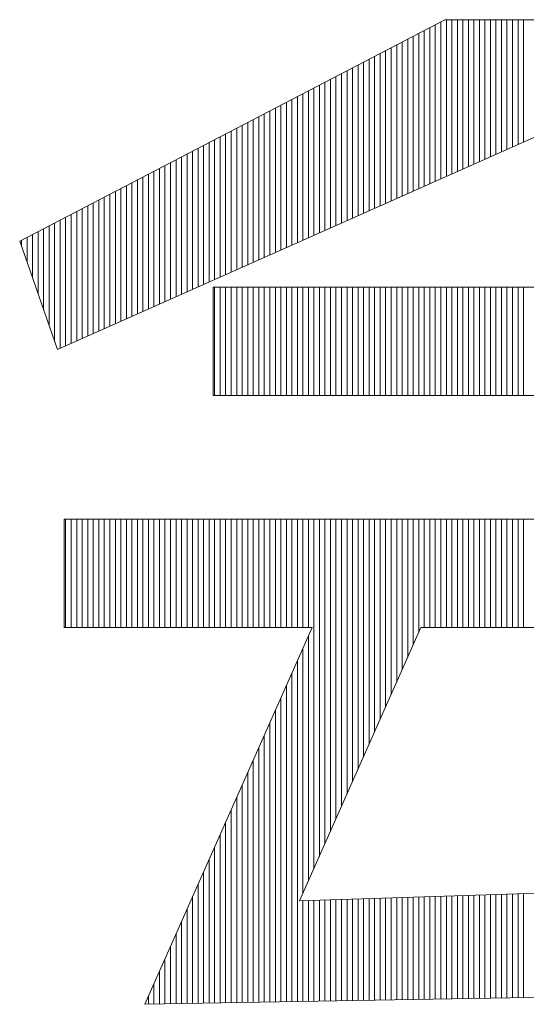
# Model space of a CAD drawing. Units: millimetres. Extents: x 5 to 398, y 5 to 292.
# Drawn here: x 256 to 257, y 27 to 30 of the extents above; entities that cross this region are included whole.
import ezdxf

# ---------------------------------------------------------------- set-up
doc = ezdxf.new("R2010")
doc.units = ezdxf.units.MM
doc.header["$MEASUREMENT"] = 0
doc.layers.add('レイヤー 1', color=7, linetype='Continuous', lineweight=0)

msp = doc.modelspace()

# ---------------------------------------------------------------- linework, layer by layer
at = {"layer": 'レイヤー 1', "color": 18, "lineweight": 13, "true_color": 0x000000}
for p, q in [((255.9481, 29.1861), (257.0673, 29.7692)), ((257.0422, 29.3439), (257.0422, 29.7561)), ((257.0422, 29.3439), (257.0422, 29.7561)), ((257.0422, 29.3439), (257.0422, 29.7561)), ((257.0567, 29.3503), (257.0567, 29.7637)), ((257.0567, 29.3503), (257.0567, 29.7637)), ((257.0567, 29.3503), (257.0567, 29.7637)), ((257.0673, 29.7692), (257.5423, 29.7692)), ((257.0713, 29.3568), (257.0713, 29.7692)), ((257.0713, 29.3568), (257.0713, 29.7692)), ((257.0713, 29.3568), (257.0713, 29.7692)), ((257.0858, 29.3633), (257.0858, 29.7692)), ((257.0858, 29.3633), (257.0858, 29.7692)), ((257.0858, 29.3633), (257.0858, 29.7692)), ((257.1003, 29.3697), (257.1003, 29.7692)), ((257.1003, 29.3697), (257.1003, 29.7692)), ((257.1003, 29.3697), (257.1003, 29.7692)), ((257.1148, 29.3762), (257.1148, 29.7692)), ((257.1148, 29.3762), (257.1148, 29.7692)), ((257.1148, 29.3762), (257.1148, 29.7692)), ((257.1294, 29.3827), (257.1294, 29.7692)), ((257.1294, 29.3827), (257.1294, 29.7692)), ((257.1294, 29.3827), (257.1294, 29.7692)), ((257.1294, 29.3827), (257.1294, 29.7692)), ((257.1294, 29.3827), (257.1294, 29.7692)), ((257.1294, 29.3827), (257.1294, 29.7692)), ((257.1439, 29.3891), (257.1439, 29.7692)), ((257.1439, 29.3891), (257.1439, 29.7692)), ((257.1439, 29.3891), (257.1439, 29.7692)), ((257.1584, 29.3956), (257.1584, 29.7692)), ((257.1584, 29.3956), (257.1584, 29.7692)), ((257.1584, 29.3956), (257.1584, 29.7692)), ((257.1729, 29.4021), (257.1729, 29.7692)), ((257.1729, 29.4021), (257.1729, 29.7692)), ((257.1729, 29.4021), (257.1729, 29.7692)), ((257.1875, 29.4085), (257.1875, 29.7692)), ((257.1875, 29.4085), (257.1875, 29.7692)), ((257.1875, 29.4085), (257.1875, 29.7692)), ((257.202, 29.415), (257.202, 29.7692)), ((257.202, 29.415), (257.202, 29.7692)), ((257.202, 29.415), (257.202, 29.7692)), ((257.2165, 29.4215), (257.2165, 29.7692)), ((257.2165, 29.4215), (257.2165, 29.7692)), ((257.2165, 29.4215), (257.2165, 29.7692)), ((257.231, 29.4279), (257.231, 29.7692)), ((257.231, 29.4279), (257.231, 29.7692)), ((257.231, 29.4279), (257.231, 29.7692)), ((257.2456, 29.4344), (257.2456, 29.7692)), ((257.2456, 29.4344), (257.2456, 29.7692)), ((257.2456, 29.4344), (257.2456, 29.7692)), ((257.2601, 29.4409), (257.2601, 29.7692)), ((257.2601, 29.4409), (257.2601, 29.7692)), ((257.2601, 29.4409), (257.2601, 29.7692)), ((257.2746, 29.4473), (257.2746, 29.7692)), ((257.2746, 29.4473), (257.2746, 29.7692)), ((257.2746, 29.4473), (257.2746, 29.7692)), ((257.2746, 29.4473), (257.2746, 29.7692)), ((257.2746, 29.4473), (257.2746, 29.7692)), ((257.2746, 29.4473), (257.2746, 29.7692)), ((256.9841, 29.318), (256.9841, 29.7259)), ((256.9841, 29.318), (256.9841, 29.7259)), ((256.9841, 29.318), (256.9841, 29.7259)), ((256.9841, 29.318), (256.9841, 29.7259)), ((256.9841, 29.318), (256.9841, 29.7259)), ((256.9841, 29.318), (256.9841, 29.7259)), ((256.9987, 29.3244), (256.9987, 29.7334)), ((256.9987, 29.3244), (256.9987, 29.7334)), ((256.9987, 29.3244), (256.9987, 29.7334)), ((257.0132, 29.3309), (257.0132, 29.741)), ((257.0132, 29.3309), (257.0132, 29.741)), ((257.0132, 29.3309), (257.0132, 29.741)), ((257.0277, 29.3374), (257.0277, 29.7486)), ((257.0277, 29.3374), (257.0277, 29.7486)), ((257.0277, 29.3374), (257.0277, 29.7486)), ((256.9406, 29.2986), (256.9406, 29.7032)), ((256.9406, 29.2986), (256.9406, 29.7032)), ((256.9406, 29.2986), (256.9406, 29.7032)), ((256.9551, 29.305), (256.9551, 29.7107)), ((256.9551, 29.305), (256.9551, 29.7107)), ((256.9551, 29.305), (256.9551, 29.7107)), ((256.9696, 29.3115), (256.9696, 29.7183)), ((256.9696, 29.3115), (256.9696, 29.7183)), ((256.9696, 29.3115), (256.9696, 29.7183)), ((256.897, 29.2792), (256.897, 29.6805)), ((256.897, 29.2792), (256.897, 29.6805)), ((256.897, 29.2792), (256.897, 29.6805)), ((256.9115, 29.2856), (256.9115, 29.688)), ((256.9115, 29.2856), (256.9115, 29.688)), ((256.9115, 29.2856), (256.9115, 29.688)), ((256.926, 29.2921), (256.926, 29.6956)), ((256.926, 29.2921), (256.926, 29.6956)), ((256.926, 29.2921), (256.926, 29.6956)), ((256.8389, 29.2533), (256.8389, 29.6502)), ((256.8389, 29.2533), (256.8389, 29.6502)), ((256.8389, 29.2533), (256.8389, 29.6502)), ((256.8389, 29.2533), (256.8389, 29.6502)), ((256.8389, 29.2533), (256.8389, 29.6502)), ((256.8389, 29.2533), (256.8389, 29.6502)), ((256.8534, 29.2598), (256.8534, 29.6578)), ((256.8534, 29.2598), (256.8534, 29.6578)), ((256.8534, 29.2598), (256.8534, 29.6578)), ((256.8679, 29.2662), (256.8679, 29.6653)), ((256.8679, 29.2662), (256.8679, 29.6653)), ((256.8679, 29.2662), (256.8679, 29.6653)), ((256.8825, 29.2727), (256.8825, 29.6729)), ((256.8825, 29.2727), (256.8825, 29.6729)), ((256.8825, 29.2727), (256.8825, 29.6729)), ((256.7953, 29.2339), (256.7953, 29.6275)), ((256.7953, 29.2339), (256.7953, 29.6275)), ((256.7953, 29.2339), (256.7953, 29.6275)), ((256.8099, 29.2404), (256.8099, 29.6351)), ((256.8099, 29.2404), (256.8099, 29.6351)), ((256.8099, 29.2404), (256.8099, 29.6351)), ((256.8244, 29.2468), (256.8244, 29.6426)), ((256.8244, 29.2468), (256.8244, 29.6426)), ((256.8244, 29.2468), (256.8244, 29.6426)), ((256.7372, 29.208), (256.7372, 29.5972)), ((256.7372, 29.208), (256.7372, 29.5972)), ((256.7372, 29.208), (256.7372, 29.5972)), ((256.7517, 29.2145), (256.7517, 29.6048)), ((256.7517, 29.2145), (256.7517, 29.6048)), ((256.7517, 29.2145), (256.7517, 29.6048)), ((256.7663, 29.221), (256.7663, 29.6124)), ((256.7663, 29.221), (256.7663, 29.6124)), ((256.7663, 29.221), (256.7663, 29.6124)), ((256.7808, 29.2274), (256.7808, 29.6199)), ((256.7808, 29.2274), (256.7808, 29.6199)), ((256.7808, 29.2274), (256.7808, 29.6199)), ((256.6937, 29.1886), (256.6937, 29.5745)), ((256.6937, 29.1886), (256.6937, 29.5745)), ((256.6937, 29.1886), (256.6937, 29.5745)), ((256.6937, 29.1886), (256.6937, 29.5745)), ((256.6937, 29.1886), (256.6937, 29.5745)), ((256.6937, 29.1886), (256.6937, 29.5745)), ((256.7082, 29.1951), (256.7082, 29.5821)), ((256.7082, 29.1951), (256.7082, 29.5821)), ((256.7082, 29.1951), (256.7082, 29.5821)), ((256.7227, 29.2015), (256.7227, 29.5897)), ((256.7227, 29.2015), (256.7227, 29.5897)), ((256.7227, 29.2015), (256.7227, 29.5897)), ((256.6356, 29.1627), (256.6356, 29.5443)), ((256.6356, 29.1627), (256.6356, 29.5443)), ((256.6356, 29.1627), (256.6356, 29.5443)), ((256.6501, 29.1692), (256.6501, 29.5518)), ((256.6501, 29.1692), (256.6501, 29.5518)), ((256.6501, 29.1692), (256.6501, 29.5518)), ((256.6646, 29.1757), (256.6646, 29.5594)), ((256.6646, 29.1757), (256.6646, 29.5594)), ((256.6646, 29.1757), (256.6646, 29.5594)), ((256.6791, 29.1821), (256.6791, 29.567)), ((256.6791, 29.1821), (256.6791, 29.567)), ((256.6791, 29.1821), (256.6791, 29.567)), ((256.592, 29.1433), (256.592, 29.5216)), ((256.592, 29.1433), (256.592, 29.5216)), ((256.592, 29.1433), (256.592, 29.5216)), ((256.6065, 29.1498), (256.6065, 29.5291)), ((256.6065, 29.1498), (256.6065, 29.5291)), ((256.6065, 29.1498), (256.6065, 29.5291)), ((256.6211, 29.1563), (256.6211, 29.5367)), ((256.6211, 29.1563), (256.6211, 29.5367)), ((256.6211, 29.1563), (256.6211, 29.5367)), ((256.5484, 29.1239), (256.5484, 29.4989)), ((256.5484, 29.1239), (256.5484, 29.4989)), ((256.5484, 29.1239), (256.5484, 29.4989)), ((256.5484, 29.1239), (256.5484, 29.4989)), ((256.5484, 29.1239), (256.5484, 29.4989)), ((256.5484, 29.1239), (256.5484, 29.4989)), ((256.563, 29.1304), (256.563, 29.5064)), ((256.563, 29.1304), (256.563, 29.5064)), ((256.563, 29.1304), (256.563, 29.5064)), ((256.5775, 29.1369), (256.5775, 29.514)), ((256.5775, 29.1369), (256.5775, 29.514)), ((256.5775, 29.1369), (256.5775, 29.514)), ((257.3335, 29.4736), (256.0475, 28.9008)), ((256.4903, 29.0981), (256.4903, 29.4686)), ((256.4903, 29.0981), (256.4903, 29.4686)), ((256.4903, 29.0981), (256.4903, 29.4686)), ((256.5049, 29.1045), (256.5049, 29.4762)), ((256.5049, 29.1045), (256.5049, 29.4762)), ((256.5049, 29.1045), (256.5049, 29.4762)), ((256.5194, 29.111), (256.5194, 29.4837)), ((256.5194, 29.111), (256.5194, 29.4837)), ((256.5194, 29.111), (256.5194, 29.4837)), ((256.5339, 29.1175), (256.5339, 29.4913)), ((256.5339, 29.1175), (256.5339, 29.4913)), ((256.5339, 29.1175), (256.5339, 29.4913)), ((256.4467, 29.0786), (256.4467, 29.4459)), ((256.4467, 29.0786), (256.4467, 29.4459)), ((256.4467, 29.0786), (256.4467, 29.4459)), ((256.4613, 29.0851), (256.4613, 29.4535)), ((256.4613, 29.0851), (256.4613, 29.4535)), ((256.4613, 29.0851), (256.4613, 29.4535)), ((256.4758, 29.0916), (256.4758, 29.461)), ((256.4758, 29.0916), (256.4758, 29.461)), ((256.4758, 29.0916), (256.4758, 29.461)), ((256.3887, 29.0528), (256.3887, 29.4156)), ((256.3887, 29.0528), (256.3887, 29.4156)), ((256.3887, 29.0528), (256.3887, 29.4156)), ((256.4032, 29.0592), (256.4032, 29.4232)), ((256.4032, 29.0592), (256.4032, 29.4232)), ((256.4032, 29.0592), (256.4032, 29.4232)), ((256.4032, 29.0592), (256.4032, 29.4232)), ((256.4032, 29.0592), (256.4032, 29.4232)), ((256.4032, 29.0592), (256.4032, 29.4232)), ((256.4177, 29.0657), (256.4177, 29.4308)), ((256.4177, 29.0657), (256.4177, 29.4308)), ((256.4177, 29.0657), (256.4177, 29.4308)), ((256.4322, 29.0722), (256.4322, 29.4383)), ((256.4322, 29.0722), (256.4322, 29.4383)), ((256.4322, 29.0722), (256.4322, 29.4383)), ((256.3451, 29.0334), (256.3451, 29.3929)), ((256.3451, 29.0334), (256.3451, 29.3929)), ((256.3451, 29.0334), (256.3451, 29.3929)), ((256.3596, 29.0398), (256.3596, 29.4005)), ((256.3596, 29.0398), (256.3596, 29.4005)), ((256.3596, 29.0398), (256.3596, 29.4005)), ((256.3741, 29.0463), (256.3741, 29.4081)), ((256.3741, 29.0463), (256.3741, 29.4081)), ((256.3741, 29.0463), (256.3741, 29.4081)), ((256.287, 29.0075), (256.287, 29.3627)), ((256.287, 29.0075), (256.287, 29.3627)), ((256.287, 29.0075), (256.287, 29.3627)), ((256.3015, 29.014), (256.3015, 29.3702)), ((256.3015, 29.014), (256.3015, 29.3702)), ((256.3015, 29.014), (256.3015, 29.3702)), ((256.3161, 29.0204), (256.3161, 29.3778)), ((256.3161, 29.0204), (256.3161, 29.3778)), ((256.3161, 29.0204), (256.3161, 29.3778)), ((256.3306, 29.0269), (256.3306, 29.3854)), ((256.3306, 29.0269), (256.3306, 29.3854)), ((256.3306, 29.0269), (256.3306, 29.3854)), ((256.2434, 28.9881), (256.2434, 29.34)), ((256.2434, 28.9881), (256.2434, 29.34)), ((256.2434, 28.9881), (256.2434, 29.34)), ((256.258, 28.9946), (256.258, 29.3475)), ((256.258, 28.9946), (256.258, 29.3475)), ((256.258, 28.9946), (256.258, 29.3475)), ((256.258, 28.9946), (256.258, 29.3475)), ((256.258, 28.9946), (256.258, 29.3475)), ((256.258, 28.9946), (256.258, 29.3475)), ((256.2725, 29.001), (256.2725, 29.3551)), ((256.2725, 29.001), (256.2725, 29.3551)), ((256.2725, 29.001), (256.2725, 29.3551)), ((256.1999, 28.9687), (256.1999, 29.3173)), ((256.1999, 28.9687), (256.1999, 29.3173)), ((256.1999, 28.9687), (256.1999, 29.3173)), ((256.2144, 28.9752), (256.2144, 29.3248)), ((256.2144, 28.9752), (256.2144, 29.3248)), ((256.2144, 28.9752), (256.2144, 29.3248)), ((256.2289, 28.9816), (256.2289, 29.3324)), ((256.2289, 28.9816), (256.2289, 29.3324)), ((256.2289, 28.9816), (256.2289, 29.3324)), ((256.1418, 28.9428), (256.1418, 29.287)), ((256.1418, 28.9428), (256.1418, 29.287)), ((256.1418, 28.9428), (256.1418, 29.287)), ((256.1563, 28.9493), (256.1563, 29.2946)), ((256.1563, 28.9493), (256.1563, 29.2946)), ((256.1563, 28.9493), (256.1563, 29.2946)), ((256.1708, 28.9557), (256.1708, 29.3021)), ((256.1708, 28.9557), (256.1708, 29.3021)), ((256.1708, 28.9557), (256.1708, 29.3021)), ((256.1853, 28.9622), (256.1853, 29.3097)), ((256.1853, 28.9622), (256.1853, 29.3097)), ((256.1853, 28.9622), (256.1853, 29.3097)), ((256.0982, 28.9234), (256.0982, 29.2643)), ((256.0982, 28.9234), (256.0982, 29.2643)), ((256.0982, 28.9234), (256.0982, 29.2643)), ((256.1127, 28.9299), (256.1127, 29.2719)), ((256.1127, 28.9299), (256.1127, 29.2719)), ((256.1127, 28.9299), (256.1127, 29.2719)), ((256.1127, 28.9299), (256.1127, 29.2719)), ((256.1127, 28.9299), (256.1127, 29.2719)), ((256.1127, 28.9299), (256.1127, 29.2719)), ((256.1272, 28.9363), (256.1272, 29.2794)), ((256.1272, 28.9363), (256.1272, 29.2794)), ((256.1272, 28.9363), (256.1272, 29.2794)), ((256.0401, 28.9221), (256.0401, 29.234)), ((256.0401, 28.9221), (256.0401, 29.234)), ((256.0401, 28.9221), (256.0401, 29.234)), ((256.0546, 28.904), (256.0546, 29.2416)), ((256.0546, 28.904), (256.0546, 29.2416)), ((256.0546, 28.904), (256.0546, 29.2416)), ((256.0691, 28.9105), (256.0691, 29.2492)), ((256.0691, 28.9105), (256.0691, 29.2492)), ((256.0691, 28.9105), (256.0691, 29.2492)), ((256.0837, 28.9169), (256.0837, 29.2567)), ((256.0837, 28.9169), (256.0837, 29.2567)), ((256.0837, 28.9169), (256.0837, 29.2567)), ((255.9965, 29.0471), (255.9965, 29.2113)), ((255.9965, 29.0471), (255.9965, 29.2113)), ((255.9965, 29.0471), (255.9965, 29.2113)), ((256.0111, 29.0054), (256.0111, 29.2189)), ((256.0111, 29.0054), (256.0111, 29.2189)), ((256.0111, 29.0054), (256.0111, 29.2189)), ((256.0256, 28.9638), (256.0256, 29.2265)), ((256.0256, 28.9638), (256.0256, 29.2265)), ((256.0256, 28.9638), (256.0256, 29.2265)), ((256.0475, 28.9008), (255.9481, 29.1861)), ((255.953, 29.172), (255.953, 29.1886)), ((255.953, 29.172), (255.953, 29.1886)), ((255.953, 29.172), (255.953, 29.1886)), ((255.9675, 29.1303), (255.9675, 29.1962)), ((255.9675, 29.1303), (255.9675, 29.1962)), ((255.9675, 29.1303), (255.9675, 29.1962)), ((255.9675, 29.1303), (255.9675, 29.1962)), ((255.9675, 29.1303), (255.9675, 29.1962)), ((255.9675, 29.1303), (255.9675, 29.1962)), ((255.982, 29.0887), (255.982, 29.2038)), ((255.982, 29.0887), (255.982, 29.2038)), ((255.982, 29.0887), (255.982, 29.2038)), ((256.4574, 29.0652), (256.4574, 28.7797)), ((256.4574, 29.0652), (258.0737, 29.0652)), ((256.4613, 28.7797), (256.4613, 29.0652)), ((256.4613, 28.7797), (256.4613, 29.0652)), ((256.4613, 28.7797), (256.4613, 29.0652)), ((256.4758, 28.7797), (256.4758, 29.0652)), ((256.4758, 28.7797), (256.4758, 29.0652)), ((256.4758, 28.7797), (256.4758, 29.0652)), ((256.4903, 28.7797), (256.4903, 29.0652)), ((256.4903, 28.7797), (256.4903, 29.0652)), ((256.4903, 28.7797), (256.4903, 29.0652)), ((256.5049, 28.7797), (256.5049, 29.0652)), ((256.5049, 28.7797), (256.5049, 29.0652)), ((256.5049, 28.7797), (256.5049, 29.0652)), ((256.5194, 28.7797), (256.5194, 29.0652)), ((256.5194, 28.7797), (256.5194, 29.0652)), ((256.5194, 28.7797), (256.5194, 29.0652)), ((256.5339, 28.7797), (256.5339, 29.0652)), ((256.5339, 28.7797), (256.5339, 29.0652)), ((256.5339, 28.7797), (256.5339, 29.0652)), ((256.5484, 28.7797), (256.5484, 29.0652)), ((256.5484, 28.7797), (256.5484, 29.0652)), ((256.5484, 28.7797), (256.5484, 29.0652)), ((256.5484, 28.7797), (256.5484, 29.0652)), ((256.5484, 28.7797), (256.5484, 29.0652)), ((256.5484, 28.7797), (256.5484, 29.0652)), ((256.563, 28.7797), (256.563, 29.0652)), ((256.563, 28.7797), (256.563, 29.0652)), ((256.563, 28.7797), (256.563, 29.0652)), ((256.5775, 28.7797), (256.5775, 29.0652)), ((256.5775, 28.7797), (256.5775, 29.0652)), ((256.5775, 28.7797), (256.5775, 29.0652)), ((256.592, 28.7797), (256.592, 29.0652)), ((256.592, 28.7797), (256.592, 29.0652)), ((256.592, 28.7797), (256.592, 29.0652)), ((256.6065, 28.7797), (256.6065, 29.0652)), ((256.6065, 28.7797), (256.6065, 29.0652)), ((256.6065, 28.7797), (256.6065, 29.0652)), ((256.6211, 28.7797), (256.6211, 29.0652)), ((256.6211, 28.7797), (256.6211, 29.0652)), ((256.6211, 28.7797), (256.6211, 29.0652)), ((256.6356, 28.7797), (256.6356, 29.0652)), ((256.6356, 28.7797), (256.6356, 29.0652)), ((256.6356, 28.7797), (256.6356, 29.0652)), ((256.6501, 28.7797), (256.6501, 29.0652)), ((256.6501, 28.7797), (256.6501, 29.0652)), ((256.6501, 28.7797), (256.6501, 29.0652)), ((256.6646, 28.7797), (256.6646, 29.0652)), ((256.6646, 28.7797), (256.6646, 29.0652)), ((256.6646, 28.7797), (256.6646, 29.0652)), ((256.6791, 28.7797), (256.6791, 29.0652)), ((256.6791, 28.7797), (256.6791, 29.0652)), ((256.6791, 28.7797), (256.6791, 29.0652)), ((256.6937, 28.7797), (256.6937, 29.0652)), ((256.6937, 28.7797), (256.6937, 29.0652)), ((256.6937, 28.7797), (256.6937, 29.0652)), ((256.6937, 28.7797), (256.6937, 29.0652)), ((256.6937, 28.7797), (256.6937, 29.0652)), ((256.6937, 28.7797), (256.6937, 29.0652)), ((256.7082, 28.7797), (256.7082, 29.0652)), ((256.7082, 28.7797), (256.7082, 29.0652)), ((256.7082, 28.7797), (256.7082, 29.0652)), ((256.7227, 28.7797), (256.7227, 29.0652)), ((256.7227, 28.7797), (256.7227, 29.0652)), ((256.7227, 28.7797), (256.7227, 29.0652)), ((256.7372, 28.7797), (256.7372, 29.0652)), ((256.7372, 28.7797), (256.7372, 29.0652)), ((256.7372, 28.7797), (256.7372, 29.0652)), ((256.7517, 28.7797), (256.7517, 29.0652)), ((256.7517, 28.7797), (256.7517, 29.0652)), ((256.7517, 28.7797), (256.7517, 29.0652)), ((256.7663, 28.7797), (256.7663, 29.0652)), ((256.7663, 28.7797), (256.7663, 29.0652)), ((256.7663, 28.7797), (256.7663, 29.0652)), ((256.7808, 28.7797), (256.7808, 29.0652)), ((256.7808, 28.7797), (256.7808, 29.0652)), ((256.7808, 28.7797), (256.7808, 29.0652)), ((256.7953, 28.7797), (256.7953, 29.0652)), ((256.7953, 28.7797), (256.7953, 29.0652)), ((256.7953, 28.7797), (256.7953, 29.0652)), ((256.8099, 28.7797), (256.8099, 29.0652)), ((256.8099, 28.7797), (256.8099, 29.0652)), ((256.8099, 28.7797), (256.8099, 29.0652)), ((256.8244, 28.7797), (256.8244, 29.0652)), ((256.8244, 28.7797), (256.8244, 29.0652)), ((256.8244, 28.7797), (256.8244, 29.0652)), ((256.8389, 28.7797), (256.8389, 29.0652)), ((256.8389, 28.7797), (256.8389, 29.0652)), ((256.8389, 28.7797), (256.8389, 29.0652)), ((256.8389, 28.7797), (256.8389, 29.0652)), ((256.8389, 28.7797), (256.8389, 29.0652)), ((256.8389, 28.7797), (256.8389, 29.0652)), ((256.8534, 28.7797), (256.8534, 29.0652)), ((256.8534, 28.7797), (256.8534, 29.0652)), ((256.8534, 28.7797), (256.8534, 29.0652)), ((256.8679, 28.7797), (256.8679, 29.0652)), ((256.8679, 28.7797), (256.8679, 29.0652)), ((256.8679, 28.7797), (256.8679, 29.0652)), ((256.8825, 28.7797), (256.8825, 29.0652)), ((256.8825, 28.7797), (256.8825, 29.0652)), ((256.8825, 28.7797), (256.8825, 29.0652)), ((256.897, 28.7797), (256.897, 29.0652)), ((256.897, 28.7797), (256.897, 29.0652)), ((256.897, 28.7797), (256.897, 29.0652)), ((256.9115, 28.7797), (256.9115, 29.0652)), ((256.9115, 28.7797), (256.9115, 29.0652)), ((256.9115, 28.7797), (256.9115, 29.0652)), ((256.926, 28.7797), (256.926, 29.0652)), ((256.926, 28.7797), (256.926, 29.0652)), ((256.926, 28.7797), (256.926, 29.0652)), ((256.9406, 28.7797), (256.9406, 29.0652)), ((256.9406, 28.7797), (256.9406, 29.0652)), ((256.9406, 28.7797), (256.9406, 29.0652)), ((256.9551, 28.7797), (256.9551, 29.0652)), ((256.9551, 28.7797), (256.9551, 29.0652)), ((256.9551, 28.7797), (256.9551, 29.0652)), ((256.9696, 28.7797), (256.9696, 29.0652)), ((256.9696, 28.7797), (256.9696, 29.0652)), ((256.9696, 28.7797), (256.9696, 29.0652)), ((256.9841, 28.7797), (256.9841, 29.0652)), ((256.9841, 28.7797), (256.9841, 29.0652)), ((256.9841, 28.7797), (256.9841, 29.0652)), ((256.9841, 28.7797), (256.9841, 29.0652)), ((256.9841, 28.7797), (256.9841, 29.0652)), ((256.9841, 28.7797), (256.9841, 29.0652)), ((256.9987, 28.7797), (256.9987, 29.0652)), ((256.9987, 28.7797), (256.9987, 29.0652)), ((256.9987, 28.7797), (256.9987, 29.0652)), ((257.0132, 28.7797), (257.0132, 29.0652)), ((257.0132, 28.7797), (257.0132, 29.0652)), ((257.0132, 28.7797), (257.0132, 29.0652)), ((257.0277, 28.7797), (257.0277, 29.0652)), ((257.0277, 28.7797), (257.0277, 29.0652)), ((257.0277, 28.7797), (257.0277, 29.0652)), ((257.0422, 28.7797), (257.0422, 29.0652)), ((257.0422, 28.7797), (257.0422, 29.0652)), ((257.0422, 28.7797), (257.0422, 29.0652)), ((257.0567, 28.7797), (257.0567, 29.0652)), ((257.0567, 28.7797), (257.0567, 29.0652)), ((257.0567, 28.7797), (257.0567, 29.0652)), ((257.0713, 28.7797), (257.0713, 29.0652)), ((257.0713, 28.7797), (257.0713, 29.0652)), ((257.0713, 28.7797), (257.0713, 29.0652)), ((257.0858, 28.7797), (257.0858, 29.0652)), ((257.0858, 28.7797), (257.0858, 29.0652)), ((257.0858, 28.7797), (257.0858, 29.0652)), ((257.1003, 28.7797), (257.1003, 29.0652)), ((257.1003, 28.7797), (257.1003, 29.0652)), ((257.1003, 28.7797), (257.1003, 29.0652)), ((257.1148, 28.7797), (257.1148, 29.0652)), ((257.1148, 28.7797), (257.1148, 29.0652)), ((257.1148, 28.7797), (257.1148, 29.0652)), ((257.1294, 28.7797), (257.1294, 29.0652)), ((257.1294, 28.7797), (257.1294, 29.0652)), ((257.1294, 28.7797), (257.1294, 29.0652)), ((257.1294, 28.7797), (257.1294, 29.0652)), ((257.1294, 28.7797), (257.1294, 29.0652)), ((257.1294, 28.7797), (257.1294, 29.0652)), ((257.1439, 28.7797), (257.1439, 29.0652)), ((257.1439, 28.7797), (257.1439, 29.0652)), ((257.1439, 28.7797), (257.1439, 29.0652)), ((257.1584, 28.7797), (257.1584, 29.0652)), ((257.1584, 28.7797), (257.1584, 29.0652)), ((257.1584, 28.7797), (257.1584, 29.0652)), ((257.1729, 28.7797), (257.1729, 29.0652)), ((257.1729, 28.7797), (257.1729, 29.0652)), ((257.1729, 28.7797), (257.1729, 29.0652)), ((257.1875, 28.7797), (257.1875, 29.0652)), ((257.1875, 28.7797), (257.1875, 29.0652)), ((257.1875, 28.7797), (257.1875, 29.0652)), ((257.202, 28.7797), (257.202, 29.0652)), ((257.202, 28.7797), (257.202, 29.0652)), ((257.202, 28.7797), (257.202, 29.0652)), ((257.2165, 28.7797), (257.2165, 29.0652)), ((257.2165, 28.7797), (257.2165, 29.0652)), ((257.2165, 28.7797), (257.2165, 29.0652)), ((257.231, 28.7797), (257.231, 29.0652)), ((257.231, 28.7797), (257.231, 29.0652)), ((257.231, 28.7797), (257.231, 29.0652)), ((257.2456, 28.7797), (257.2456, 29.0652)), ((257.2456, 28.7797), (257.2456, 29.0652)), ((257.2456, 28.7797), (257.2456, 29.0652)), ((257.2601, 28.7797), (257.2601, 29.0652)), ((257.2601, 28.7797), (257.2601, 29.0652)), ((257.2601, 28.7797), (257.2601, 29.0652)), ((257.2746, 28.7797), (257.2746, 29.0652)), ((257.2746, 28.7797), (257.2746, 29.0652)), ((257.2746, 28.7797), (257.2746, 29.0652)), ((257.2746, 28.7797), (257.2746, 29.0652)), ((257.2746, 28.7797), (257.2746, 29.0652)), ((257.2746, 28.7797), (257.2746, 29.0652)), ((256.4574, 28.7797), (258.0737, 28.7797)), ((256.0653, 28.4547), (258.4503, 28.4547)), ((256.0653, 28.4547), (256.0653, 28.1692)), ((256.0691, 28.1692), (256.0691, 28.4547)), ((256.0691, 28.1692), (256.0691, 28.4547)), ((256.0691, 28.1692), (256.0691, 28.4547)), ((256.0837, 28.1692), (256.0837, 28.4547)), ((256.0837, 28.1692), (256.0837, 28.4547)), ((256.0837, 28.1692), (256.0837, 28.4547)), ((256.0982, 28.1692), (256.0982, 28.4547)), ((256.0982, 28.1692), (256.0982, 28.4547)), ((256.0982, 28.1692), (256.0982, 28.4547)), ((256.1127, 28.1692), (256.1127, 28.4547)), ((256.1127, 28.1692), (256.1127, 28.4547)), ((256.1127, 28.1692), (256.1127, 28.4547)), ((256.1127, 28.1692), (256.1127, 28.4547)), ((256.1127, 28.1692), (256.1127, 28.4547)), ((256.1127, 28.1692), (256.1127, 28.4547)), ((256.1272, 28.1692), (256.1272, 28.4547)), ((256.1272, 28.1692), (256.1272, 28.4547)), ((256.1272, 28.1692), (256.1272, 28.4547)), ((256.1418, 28.1692), (256.1418, 28.4547)), ((256.1418, 28.1692), (256.1418, 28.4547)), ((256.1418, 28.1692), (256.1418, 28.4547)), ((256.1563, 28.1692), (256.1563, 28.4547)), ((256.1563, 28.1692), (256.1563, 28.4547)), ((256.1563, 28.1692), (256.1563, 28.4547)), ((256.1708, 28.1692), (256.1708, 28.4547)), ((256.1708, 28.1692), (256.1708, 28.4547)), ((256.1708, 28.1692), (256.1708, 28.4547)), ((256.1853, 28.1692), (256.1853, 28.4547)), ((256.1853, 28.1692), (256.1853, 28.4547)), ((256.1853, 28.1692), (256.1853, 28.4547)), ((256.1999, 28.1692), (256.1999, 28.4547)), ((256.1999, 28.1692), (256.1999, 28.4547)), ((256.1999, 28.1692), (256.1999, 28.4547)), ((256.2144, 28.1692), (256.2144, 28.4547)), ((256.2144, 28.1692), (256.2144, 28.4547)), ((256.2144, 28.1692), (256.2144, 28.4547)), ((256.2289, 28.1692), (256.2289, 28.4547)), ((256.2289, 28.1692), (256.2289, 28.4547)), ((256.2289, 28.1692), (256.2289, 28.4547)), ((256.2434, 28.1692), (256.2434, 28.4547)), ((256.2434, 28.1692), (256.2434, 28.4547)), ((256.2434, 28.1692), (256.2434, 28.4547)), ((256.258, 28.1692), (256.258, 28.4547)), ((256.258, 28.1692), (256.258, 28.4547)), ((256.258, 28.1692), (256.258, 28.4547)), ((256.258, 28.1692), (256.258, 28.4547)), ((256.258, 28.1692), (256.258, 28.4547)), ((256.258, 28.1692), (256.258, 28.4547)), ((256.2725, 28.1692), (256.2725, 28.4547)), ((256.2725, 28.1692), (256.2725, 28.4547)), ((256.2725, 28.1692), (256.2725, 28.4547)), ((256.287, 28.1692), (256.287, 28.4547)), ((256.287, 28.1692), (256.287, 28.4547)), ((256.287, 28.1692), (256.287, 28.4547)), ((256.3015, 28.1692), (256.3015, 28.4547)), ((256.3015, 28.1692), (256.3015, 28.4547)), ((256.3015, 28.1692), (256.3015, 28.4547)), ((256.3161, 28.1692), (256.3161, 28.4547)), ((256.3161, 28.1692), (256.3161, 28.4547)), ((256.3161, 28.1692), (256.3161, 28.4547)), ((256.3306, 28.1692), (256.3306, 28.4547)), ((256.3306, 28.1692), (256.3306, 28.4547)), ((256.3306, 28.1692), (256.3306, 28.4547)), ((256.3451, 28.1692), (256.3451, 28.4547)), ((256.3451, 28.1692), (256.3451, 28.4547)), ((256.3451, 28.1692), (256.3451, 28.4547)), ((256.3596, 28.1692), (256.3596, 28.4547)), ((256.3596, 28.1692), (256.3596, 28.4547)), ((256.3596, 28.1692), (256.3596, 28.4547)), ((256.3741, 28.1692), (256.3741, 28.4547)), ((256.3741, 28.1692), (256.3741, 28.4547)), ((256.3741, 28.1692), (256.3741, 28.4547)), ((256.3887, 28.1692), (256.3887, 28.4547)), ((256.3887, 28.1692), (256.3887, 28.4547)), ((256.3887, 28.1692), (256.3887, 28.4547)), ((256.4032, 28.1692), (256.4032, 28.4547)), ((256.4032, 28.1692), (256.4032, 28.4547)), ((256.4032, 28.1692), (256.4032, 28.4547)), ((256.4032, 28.1692), (256.4032, 28.4547)), ((256.4032, 28.1692), (256.4032, 28.4547)), ((256.4032, 28.1692), (256.4032, 28.4547)), ((256.4177, 28.1692), (256.4177, 28.4547)), ((256.4177, 28.1692), (256.4177, 28.4547)), ((256.4177, 28.1692), (256.4177, 28.4547)), ((256.4322, 28.1692), (256.4322, 28.4547)), ((256.4322, 28.1692), (256.4322, 28.4547)), ((256.4322, 28.1692), (256.4322, 28.4547)), ((256.4467, 28.1692), (256.4467, 28.4547)), ((256.4467, 28.1692), (256.4467, 28.4547)), ((256.4467, 28.1692), (256.4467, 28.4547)), ((256.4613, 28.1692), (256.4613, 28.4547)), ((256.4613, 28.1692), (256.4613, 28.4547)), ((256.4613, 28.1692), (256.4613, 28.4547)), ((256.4758, 28.1692), (256.4758, 28.4547)), ((256.4758, 28.1692), (256.4758, 28.4547)), ((256.4758, 28.1692), (256.4758, 28.4547)), ((256.4903, 28.1692), (256.4903, 28.4547)), ((256.4903, 28.1692), (256.4903, 28.4547)), ((256.4903, 28.1692), (256.4903, 28.4547)), ((256.5049, 28.1692), (256.5049, 28.4547)), ((256.5049, 28.1692), (256.5049, 28.4547)), ((256.5049, 28.1692), (256.5049, 28.4547)), ((256.5194, 28.1692), (256.5194, 28.4547)), ((256.5194, 28.1692), (256.5194, 28.4547)), ((256.5194, 28.1692), (256.5194, 28.4547)), ((256.5339, 28.1692), (256.5339, 28.4547)), ((256.5339, 28.1692), (256.5339, 28.4547)), ((256.5339, 28.1692), (256.5339, 28.4547)), ((256.5484, 28.1692), (256.5484, 28.4547)), ((256.5484, 28.1692), (256.5484, 28.4547)), ((256.5484, 28.1692), (256.5484, 28.4547)), ((256.5484, 28.1692), (256.5484, 28.4547)), ((256.5484, 28.1692), (256.5484, 28.4547)), ((256.5484, 28.1692), (256.5484, 28.4547)), ((256.563, 28.1692), (256.563, 28.4547)), ((256.563, 28.1692), (256.563, 28.4547)), ((256.563, 28.1692), (256.563, 28.4547)), ((256.5775, 28.1692), (256.5775, 28.4547)), ((256.5775, 28.1692), (256.5775, 28.4547)), ((256.5775, 28.1692), (256.5775, 28.4547)), ((256.592, 28.1692), (256.592, 28.4547)), ((256.592, 28.1692), (256.592, 28.4547)), ((256.592, 28.1692), (256.592, 28.4547)), ((256.6065, 28.1692), (256.6065, 28.4547)), ((256.6065, 28.1692), (256.6065, 28.4547)), ((256.6065, 28.1692), (256.6065, 28.4547)), ((256.6211, 28.1692), (256.6211, 28.4547)), ((256.6211, 28.1692), (256.6211, 28.4547)), ((256.6211, 28.1692), (256.6211, 28.4547)), ((256.6356, 28.1692), (256.6356, 28.4547)), ((256.6356, 28.1692), (256.6356, 28.4547)), ((256.6356, 28.1692), (256.6356, 28.4547)), ((256.6501, 28.1692), (256.6501, 28.4547)), ((256.6501, 28.1692), (256.6501, 28.4547)), ((256.6501, 28.1692), (256.6501, 28.4547)), ((256.6646, 28.1692), (256.6646, 28.4547)), ((256.6646, 28.1692), (256.6646, 28.4547)), ((256.6646, 28.1692), (256.6646, 28.4547)), ((256.6791, 28.1692), (256.6791, 28.4547)), ((256.6791, 28.1692), (256.6791, 28.4547)), ((256.6791, 28.1692), (256.6791, 28.4547)), ((256.6937, 28.1692), (256.6937, 28.4547)), ((256.6937, 28.1692), (256.6937, 28.4547)), ((256.6937, 28.1692), (256.6937, 28.4547)), ((256.6937, 28.1692), (256.6937, 28.4547)), ((256.6937, 28.1692), (256.6937, 28.4547)), ((256.6937, 28.1692), (256.6937, 28.4547)), ((256.7082, 28.1692), (256.7082, 28.4547)), ((256.7082, 28.1692), (256.7082, 28.4547)), ((256.7082, 28.1692), (256.7082, 28.4547)), ((256.7227, 27.5344), (256.7227, 28.4547)), ((256.7227, 27.5344), (256.7227, 28.4547)), ((256.7227, 27.5344), (256.7227, 28.4547)), ((256.7372, 27.5671), (256.7372, 28.4547)), ((256.7372, 27.5671), (256.7372, 28.4547)), ((256.7372, 27.5671), (256.7372, 28.4547)), ((256.7517, 27.5998), (256.7517, 28.4547)), ((256.7517, 27.5998), (256.7517, 28.4547)), ((256.7517, 27.5998), (256.7517, 28.4547)), ((256.7663, 27.6325), (256.7663, 28.4547)), ((256.7663, 27.6325), (256.7663, 28.4547)), ((256.7663, 27.6325), (256.7663, 28.4547)), ((256.7808, 27.6652), (256.7808, 28.4547)), ((256.7808, 27.6652), (256.7808, 28.4547)), ((256.7808, 27.6652), (256.7808, 28.4547)), ((256.7953, 27.6979), (256.7953, 28.4547)), ((256.7953, 27.6979), (256.7953, 28.4547)), ((256.7953, 27.6979), (256.7953, 28.4547)), ((256.8099, 27.7306), (256.8099, 28.4547)), ((256.8099, 27.7306), (256.8099, 28.4547)), ((256.8099, 27.7306), (256.8099, 28.4547)), ((256.8244, 27.7633), (256.8244, 28.4547)), ((256.8244, 27.7633), (256.8244, 28.4547)), ((256.8244, 27.7633), (256.8244, 28.4547)), ((256.8389, 27.7961), (256.8389, 28.4547)), ((256.8389, 27.7961), (256.8389, 28.4547)), ((256.8389, 27.7961), (256.8389, 28.4547)), ((256.8389, 27.7961), (256.8389, 28.4547)), ((256.8389, 27.7961), (256.8389, 28.4547)), ((256.8389, 27.7961), (256.8389, 28.4547)), ((256.8534, 27.8288), (256.8534, 28.4547)), ((256.8534, 27.8288), (256.8534, 28.4547)), ((256.8534, 27.8288), (256.8534, 28.4547)), ((256.8679, 27.8615), (256.8679, 28.4547)), ((256.8679, 27.8615), (256.8679, 28.4547)), ((256.8679, 27.8615), (256.8679, 28.4547)), ((256.8825, 27.8942), (256.8825, 28.4547)), ((256.8825, 27.8942), (256.8825, 28.4547)), ((256.8825, 27.8942), (256.8825, 28.4547)), ((256.897, 27.9269), (256.897, 28.4547)), ((256.897, 27.9269), (256.897, 28.4547)), ((256.897, 27.9269), (256.897, 28.4547)), ((256.9115, 27.9596), (256.9115, 28.4547)), ((256.9115, 27.9596), (256.9115, 28.4547)), ((256.9115, 27.9596), (256.9115, 28.4547)), ((256.926, 27.9923), (256.926, 28.4547)), ((256.926, 27.9923), (256.926, 28.4547)), ((256.926, 27.9923), (256.926, 28.4547)), ((256.9406, 28.0251), (256.9406, 28.4547)), ((256.9406, 28.0251), (256.9406, 28.4547)), ((256.9406, 28.0251), (256.9406, 28.4547)), ((256.9551, 28.0578), (256.9551, 28.4547)), ((256.9551, 28.0578), (256.9551, 28.4547)), ((256.9551, 28.0578), (256.9551, 28.4547)), ((256.9696, 28.0905), (256.9696, 28.4547)), ((256.9696, 28.0905), (256.9696, 28.4547)), ((256.9696, 28.0905), (256.9696, 28.4547)), ((256.9841, 28.1232), (256.9841, 28.4547)), ((256.9841, 28.1232), (256.9841, 28.4547)), ((256.9841, 28.1232), (256.9841, 28.4547)), ((256.9841, 28.1232), (256.9841, 28.4547)), ((256.9841, 28.1232), (256.9841, 28.4547)), ((256.9841, 28.1232), (256.9841, 28.4547)), ((256.9987, 28.1559), (256.9987, 28.4547)), ((256.9987, 28.1559), (256.9987, 28.4547)), ((256.9987, 28.1559), (256.9987, 28.4547)), ((257.0132, 28.1692), (257.0132, 28.4547)), ((257.0132, 28.1692), (257.0132, 28.4547)), ((257.0132, 28.1692), (257.0132, 28.4547)), ((257.0277, 28.1692), (257.0277, 28.4547)), ((257.0277, 28.1692), (257.0277, 28.4547)), ((257.0277, 28.1692), (257.0277, 28.4547)), ((257.0422, 28.1692), (257.0422, 28.4547)), ((257.0422, 28.1692), (257.0422, 28.4547)), ((257.0422, 28.1692), (257.0422, 28.4547)), ((257.0567, 28.1692), (257.0567, 28.4547)), ((257.0567, 28.1692), (257.0567, 28.4547)), ((257.0567, 28.1692), (257.0567, 28.4547)), ((257.0713, 28.1692), (257.0713, 28.4547)), ((257.0713, 28.1692), (257.0713, 28.4547)), ((257.0713, 28.1692), (257.0713, 28.4547)), ((257.0858, 28.1692), (257.0858, 28.4547)), ((257.0858, 28.1692), (257.0858, 28.4547)), ((257.0858, 28.1692), (257.0858, 28.4547)), ((257.1003, 28.1692), (257.1003, 28.4547)), ((257.1003, 28.1692), (257.1003, 28.4547)), ((257.1003, 28.1692), (257.1003, 28.4547)), ((257.1148, 28.1692), (257.1148, 28.4547)), ((257.1148, 28.1692), (257.1148, 28.4547)), ((257.1148, 28.1692), (257.1148, 28.4547)), ((257.1294, 28.1692), (257.1294, 28.4547)), ((257.1294, 28.1692), (257.1294, 28.4547)), ((257.1294, 28.1692), (257.1294, 28.4547)), ((257.1294, 28.1692), (257.1294, 28.4547)), ((257.1294, 28.1692), (257.1294, 28.4547)), ((257.1294, 28.1692), (257.1294, 28.4547)), ((257.1439, 28.1692), (257.1439, 28.4547)), ((257.1439, 28.1692), (257.1439, 28.4547)), ((257.1439, 28.1692), (257.1439, 28.4547)), ((257.1584, 28.1692), (257.1584, 28.4547)), ((257.1584, 28.1692), (257.1584, 28.4547)), ((257.1584, 28.1692), (257.1584, 28.4547)), ((257.1729, 28.1692), (257.1729, 28.4547)), ((257.1729, 28.1692), (257.1729, 28.4547)), ((257.1729, 28.1692), (257.1729, 28.4547)), ((257.1875, 28.1692), (257.1875, 28.4547)), ((257.1875, 28.1692), (257.1875, 28.4547)), ((257.1875, 28.1692), (257.1875, 28.4547)), ((257.202, 28.1692), (257.202, 28.4547)), ((257.202, 28.1692), (257.202, 28.4547)), ((257.202, 28.1692), (257.202, 28.4547)), ((257.2165, 28.1692), (257.2165, 28.4547)), ((257.2165, 28.1692), (257.2165, 28.4547)), ((257.2165, 28.1692), (257.2165, 28.4547)), ((257.231, 28.1692), (257.231, 28.4547)), ((257.231, 28.1692), (257.231, 28.4547)), ((257.231, 28.1692), (257.231, 28.4547)), ((257.2456, 28.1692), (257.2456, 28.4547)), ((257.2456, 28.1692), (257.2456, 28.4547)), ((257.2456, 28.1692), (257.2456, 28.4547)), ((257.2601, 28.1692), (257.2601, 28.4547)), ((257.2601, 28.1692), (257.2601, 28.4547)), ((257.2601, 28.1692), (257.2601, 28.4547)), ((257.2746, 28.1692), (257.2746, 28.4547)), ((257.2746, 28.1692), (257.2746, 28.4547)), ((257.2746, 28.1692), (257.2746, 28.4547)), ((257.2746, 28.1692), (257.2746, 28.4547)), ((257.2746, 28.1692), (257.2746, 28.4547)), ((257.2746, 28.1692), (257.2746, 28.4547)), ((256.0653, 28.1692), (256.7179, 28.1692)), ((256.2777, 27.1777), (256.7179, 28.1692)), ((256.6851, 27.4496), (257.0046, 28.1692)), ((256.7082, 27.5016), (256.7082, 28.1473)), ((256.7082, 27.5016), (256.7082, 28.1473)), ((256.7082, 27.5016), (256.7082, 28.1473)), ((257.0046, 28.1692), (258.4503, 28.1692)), ((256.6937, 27.4689), (256.6937, 28.1146)), ((256.6937, 27.4689), (256.6937, 28.1146)), ((256.6937, 27.4689), (256.6937, 28.1146)), ((256.6937, 27.4689), (256.6937, 28.1146)), ((256.6937, 27.4689), (256.6937, 28.1146)), ((256.6937, 27.4689), (256.6937, 28.1146)), ((256.6791, 27.1847), (256.6791, 28.0819)), ((256.6791, 27.1847), (256.6791, 28.0819)), ((256.6791, 27.1847), (256.6791, 28.0819)), ((256.6646, 27.1844), (256.6646, 28.0492)), ((256.6646, 27.1844), (256.6646, 28.0492)), ((256.6646, 27.1844), (256.6646, 28.0492)), ((256.6501, 27.1842), (256.6501, 28.0164)), ((256.6501, 27.1842), (256.6501, 28.0164)), ((256.6501, 27.1842), (256.6501, 28.0164)), ((256.6356, 27.1839), (256.6356, 27.9837)), ((256.6356, 27.1839), (256.6356, 27.9837)), ((256.6356, 27.1839), (256.6356, 27.9837)), ((256.6211, 27.1837), (256.6211, 27.951)), ((256.6211, 27.1837), (256.6211, 27.951)), ((256.6211, 27.1837), (256.6211, 27.951)), ((256.6065, 27.1834), (256.6065, 27.9183)), ((256.6065, 27.1834), (256.6065, 27.9183)), ((256.6065, 27.1834), (256.6065, 27.9183)), ((256.592, 27.1832), (256.592, 27.8856)), ((256.592, 27.1832), (256.592, 27.8856)), ((256.592, 27.1832), (256.592, 27.8856)), ((256.5775, 27.1829), (256.5775, 27.8529)), ((256.5775, 27.1829), (256.5775, 27.8529)), ((256.5775, 27.1829), (256.5775, 27.8529)), ((256.563, 27.1827), (256.563, 27.8202)), ((256.563, 27.1827), (256.563, 27.8202)), ((256.563, 27.1827), (256.563, 27.8202)), ((256.5484, 27.1824), (256.5484, 27.7874)), ((256.5484, 27.1824), (256.5484, 27.7874)), ((256.5484, 27.1824), (256.5484, 27.7874)), ((256.5484, 27.1824), (256.5484, 27.7874)), ((256.5484, 27.1824), (256.5484, 27.7874)), ((256.5484, 27.1824), (256.5484, 27.7874)), ((256.5339, 27.1821), (256.5339, 27.7547)), ((256.5339, 27.1821), (256.5339, 27.7547)), ((256.5339, 27.1821), (256.5339, 27.7547)), ((256.5194, 27.1819), (256.5194, 27.722)), ((256.5194, 27.1819), (256.5194, 27.722)), ((256.5194, 27.1819), (256.5194, 27.722)), ((256.5049, 27.1816), (256.5049, 27.6893)), ((256.5049, 27.1816), (256.5049, 27.6893)), ((256.5049, 27.1816), (256.5049, 27.6893)), ((256.4903, 27.1814), (256.4903, 27.6566)), ((256.4903, 27.1814), (256.4903, 27.6566)), ((256.4903, 27.1814), (256.4903, 27.6566)), ((256.4758, 27.1811), (256.4758, 27.6239)), ((256.4758, 27.1811), (256.4758, 27.6239)), ((256.4758, 27.1811), (256.4758, 27.6239)), ((256.4613, 27.1809), (256.4613, 27.5912)), ((256.4613, 27.1809), (256.4613, 27.5912)), ((256.4613, 27.1809), (256.4613, 27.5912)), ((256.4467, 27.1806), (256.4467, 27.5584)), ((256.4467, 27.1806), (256.4467, 27.5584)), ((256.4467, 27.1806), (256.4467, 27.5584)), ((256.4322, 27.1804), (256.4322, 27.5257)), ((256.4322, 27.1804), (256.4322, 27.5257)), ((256.4322, 27.1804), (256.4322, 27.5257)), ((256.4177, 27.1801), (256.4177, 27.493)), ((256.4177, 27.1801), (256.4177, 27.493)), ((256.4177, 27.1801), (256.4177, 27.493)), ((256.6851, 27.4496), (257.9995, 27.4919)), ((256.4032, 27.1799), (256.4032, 27.4603)), ((256.4032, 27.1799), (256.4032, 27.4603)), ((256.4032, 27.1799), (256.4032, 27.4603)), ((256.4032, 27.1799), (256.4032, 27.4603)), ((256.4032, 27.1799), (256.4032, 27.4603)), ((256.4032, 27.1799), (256.4032, 27.4603)), ((256.6937, 27.1849), (256.6937, 27.4499)), ((256.6937, 27.1849), (256.6937, 27.4499)), ((256.6937, 27.1849), (256.6937, 27.4499)), ((256.6937, 27.1849), (256.6937, 27.4499)), ((256.6937, 27.1849), (256.6937, 27.4499)), ((256.6937, 27.1849), (256.6937, 27.4499)), ((256.7082, 27.1852), (256.7082, 27.4504)), ((256.7082, 27.1852), (256.7082, 27.4504)), ((256.7082, 27.1852), (256.7082, 27.4504)), ((256.7227, 27.1854), (256.7227, 27.4508)), ((256.7227, 27.1854), (256.7227, 27.4508)), ((256.7227, 27.1854), (256.7227, 27.4508)), ((256.7372, 27.1857), (256.7372, 27.4513)), ((256.7372, 27.1857), (256.7372, 27.4513)), ((256.7372, 27.1857), (256.7372, 27.4513)), ((256.7517, 27.186), (256.7517, 27.4518)), ((256.7517, 27.186), (256.7517, 27.4518)), ((256.7517, 27.186), (256.7517, 27.4518)), ((256.7663, 27.1862), (256.7663, 27.4522)), ((256.7663, 27.1862), (256.7663, 27.4522)), ((256.7663, 27.1862), (256.7663, 27.4522)), ((256.7808, 27.1865), (256.7808, 27.4527)), ((256.7808, 27.1865), (256.7808, 27.4527)), ((256.7808, 27.1865), (256.7808, 27.4527)), ((256.7953, 27.1867), (256.7953, 27.4532)), ((256.7953, 27.1867), (256.7953, 27.4532)), ((256.7953, 27.1867), (256.7953, 27.4532)), ((256.8099, 27.187), (256.8099, 27.4536)), ((256.8099, 27.187), (256.8099, 27.4536)), ((256.8099, 27.187), (256.8099, 27.4536)), ((256.8244, 27.1872), (256.8244, 27.4541)), ((256.8244, 27.1872), (256.8244, 27.4541)), ((256.8244, 27.1872), (256.8244, 27.4541)), ((256.8389, 27.1875), (256.8389, 27.4546)), ((256.8389, 27.1875), (256.8389, 27.4546)), ((256.8389, 27.1875), (256.8389, 27.4546)), ((256.8389, 27.1875), (256.8389, 27.4546)), ((256.8389, 27.1875), (256.8389, 27.4546)), ((256.8389, 27.1875), (256.8389, 27.4546)), ((256.8534, 27.1877), (256.8534, 27.455)), ((256.8534, 27.1877), (256.8534, 27.455)), ((256.8534, 27.1877), (256.8534, 27.455)), ((256.8679, 27.188), (256.8679, 27.4555)), ((256.8679, 27.188), (256.8679, 27.4555)), ((256.8679, 27.188), (256.8679, 27.4555)), ((256.8825, 27.1882), (256.8825, 27.456)), ((256.8825, 27.1882), (256.8825, 27.456)), ((256.8825, 27.1882), (256.8825, 27.456)), ((256.897, 27.1885), (256.897, 27.4564)), ((256.897, 27.1885), (256.897, 27.4564)), ((256.897, 27.1885), (256.897, 27.4564)), ((256.9115, 27.1887), (256.9115, 27.4569)), ((256.9115, 27.1887), (256.9115, 27.4569)), ((256.9115, 27.1887), (256.9115, 27.4569)), ((256.926, 27.189), (256.926, 27.4574)), ((256.926, 27.189), (256.926, 27.4574)), ((256.926, 27.189), (256.926, 27.4574)), ((256.9406, 27.1893), (256.9406, 27.4578)), ((256.9406, 27.1893), (256.9406, 27.4578)), ((256.9406, 27.1893), (256.9406, 27.4578)), ((256.9551, 27.1895), (256.9551, 27.4583)), ((256.9551, 27.1895), (256.9551, 27.4583)), ((256.9551, 27.1895), (256.9551, 27.4583)), ((256.9696, 27.1898), (256.9696, 27.4588)), ((256.9696, 27.1898), (256.9696, 27.4588)), ((256.9696, 27.1898), (256.9696, 27.4588)), ((256.9841, 27.19), (256.9841, 27.4592)), ((256.9841, 27.19), (256.9841, 27.4592)), ((256.9841, 27.19), (256.9841, 27.4592)), ((256.9841, 27.19), (256.9841, 27.4592)), ((256.9841, 27.19), (256.9841, 27.4592)), ((256.9841, 27.19), (256.9841, 27.4592)), ((256.9987, 27.1903), (256.9987, 27.4597)), ((256.9987, 27.1903), (256.9987, 27.4597)), ((256.9987, 27.1903), (256.9987, 27.4597)), ((257.0132, 27.1905), (257.0132, 27.4602)), ((257.0132, 27.1905), (257.0132, 27.4602)), ((257.0132, 27.1905), (257.0132, 27.4602)), ((257.0277, 27.1908), (257.0277, 27.4606)), ((257.0277, 27.1908), (257.0277, 27.4606)), ((257.0277, 27.1908), (257.0277, 27.4606)), ((257.0422, 27.191), (257.0422, 27.4611)), ((257.0422, 27.191), (257.0422, 27.4611)), ((257.0422, 27.191), (257.0422, 27.4611)), ((257.0567, 27.1913), (257.0567, 27.4616)), ((257.0567, 27.1913), (257.0567, 27.4616)), ((257.0567, 27.1913), (257.0567, 27.4616)), ((257.0713, 27.1915), (257.0713, 27.462)), ((257.0713, 27.1915), (257.0713, 27.462)), ((257.0713, 27.1915), (257.0713, 27.462)), ((257.0858, 27.1918), (257.0858, 27.4625)), ((257.0858, 27.1918), (257.0858, 27.4625)), ((257.0858, 27.1918), (257.0858, 27.4625)), ((257.1003, 27.192), (257.1003, 27.463)), ((257.1003, 27.192), (257.1003, 27.463)), ((257.1003, 27.192), (257.1003, 27.463)), ((257.1148, 27.1923), (257.1148, 27.4634)), ((257.1148, 27.1923), (257.1148, 27.4634)), ((257.1148, 27.1923), (257.1148, 27.4634)), ((257.1294, 27.1926), (257.1294, 27.4639)), ((257.1294, 27.1926), (257.1294, 27.4639)), ((257.1294, 27.1926), (257.1294, 27.4639)), ((257.1294, 27.1926), (257.1294, 27.4639)), ((257.1294, 27.1926), (257.1294, 27.4639)), ((257.1294, 27.1926), (257.1294, 27.4639)), ((257.1439, 27.1928), (257.1439, 27.4644)), ((257.1439, 27.1928), (257.1439, 27.4644)), ((257.1439, 27.1928), (257.1439, 27.4644)), ((257.1584, 27.1931), (257.1584, 27.4648)), ((257.1584, 27.1931), (257.1584, 27.4648)), ((257.1584, 27.1931), (257.1584, 27.4648)), ((257.1729, 27.1933), (257.1729, 27.4653)), ((257.1729, 27.1933), (257.1729, 27.4653)), ((257.1729, 27.1933), (257.1729, 27.4653)), ((257.1875, 27.1936), (257.1875, 27.4658)), ((257.1875, 27.1936), (257.1875, 27.4658)), ((257.1875, 27.1936), (257.1875, 27.4658)), ((257.202, 27.1938), (257.202, 27.4662)), ((257.202, 27.1938), (257.202, 27.4662)), ((257.202, 27.1938), (257.202, 27.4662)), ((257.2165, 27.1941), (257.2165, 27.4667)), ((257.2165, 27.1941), (257.2165, 27.4667)), ((257.2165, 27.1941), (257.2165, 27.4667)), ((257.231, 27.1943), (257.231, 27.4672)), ((257.231, 27.1943), (257.231, 27.4672)), ((257.231, 27.1943), (257.231, 27.4672)), ((257.2456, 27.1946), (257.2456, 27.4677)), ((257.2456, 27.1946), (257.2456, 27.4677)), ((257.2456, 27.1946), (257.2456, 27.4677)), ((257.2601, 27.1948), (257.2601, 27.4681)), ((257.2601, 27.1948), (257.2601, 27.4681)), ((257.2601, 27.1948), (257.2601, 27.4681)), ((257.2746, 27.1951), (257.2746, 27.4686)), ((257.2746, 27.1951), (257.2746, 27.4686)), ((257.2746, 27.1951), (257.2746, 27.4686)), ((257.2746, 27.1951), (257.2746, 27.4686)), ((257.2746, 27.1951), (257.2746, 27.4686)), ((257.2746, 27.1951), (257.2746, 27.4686)), ((256.3887, 27.1796), (256.3887, 27.4276)), ((256.3887, 27.1796), (256.3887, 27.4276)), ((256.3887, 27.1796), (256.3887, 27.4276)), ((256.3741, 27.1794), (256.3741, 27.3949)), ((256.3741, 27.1794), (256.3741, 27.3949)), ((256.3741, 27.1794), (256.3741, 27.3949)), ((256.3596, 27.1791), (256.3596, 27.3622)), ((256.3596, 27.1791), (256.3596, 27.3622)), ((256.3596, 27.1791), (256.3596, 27.3622)), ((256.3451, 27.1788), (256.3451, 27.3294)), ((256.3451, 27.1788), (256.3451, 27.3294)), ((256.3451, 27.1788), (256.3451, 27.3294)), ((256.3306, 27.1786), (256.3306, 27.2967)), ((256.3306, 27.1786), (256.3306, 27.2967)), ((256.3306, 27.1786), (256.3306, 27.2967)), ((256.3161, 27.1783), (256.3161, 27.264)), ((256.3161, 27.1783), (256.3161, 27.264)), ((256.3161, 27.1783), (256.3161, 27.264)), ((256.2777, 27.1777), (258.225, 27.2117)), ((256.3015, 27.1781), (256.3015, 27.2313)), ((256.3015, 27.1781), (256.3015, 27.2313)), ((256.3015, 27.1781), (256.3015, 27.2313)), ((256.287, 27.1778), (256.287, 27.1986)), ((256.287, 27.1778), (256.287, 27.1986)), ((256.287, 27.1778), (256.287, 27.1986))]:
    msp.add_line(p, q, dxfattribs=at)

doc.saveas('drawing.dxf')
